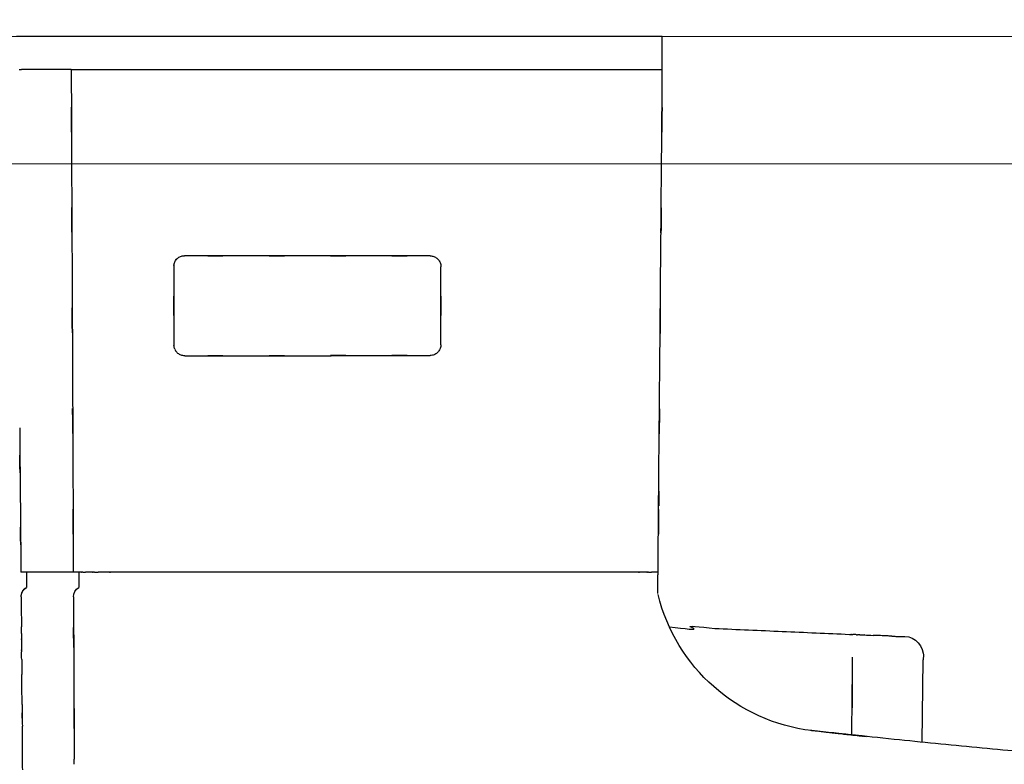
# Model space of a CAD drawing. Extents: x 38 to 22051, y -10933 to 184.
# Drawn here: x 4711 to 4734, y -9948 to -9931 of the extents above; entities that cross this region are included whole.
import ezdxf

# ---------------------------------------------------------------- set-up
doc = ezdxf.new("R2010")
doc.units = 0
doc.header["$LTSCALE"] = 2
doc.header["$MEASUREMENT"] = 0
doc.layers.add('at_Entity', color=7, linetype='CONTINUOUS')
for name, color, linetype, lineweight in [('KHDAUCAT', 7, 'CONTINUOUS', 20), ('KICH THUOC', 5, 'CONTINUOUS', 20), ('KichThuoc', 3, 'CONTINUOUS', 13)]:
    doc.layers.add(name, color=color, linetype=linetype, lineweight=lineweight)

# ---------------------------------------------------------------- blocks, each defined once
blk = doc.blocks.new('CÁNH ĐỨNG KHÓA')
at = {"layer": 'KICH THUOC', "color": 122}
blk.add_lwpolyline([(-49980.808, 22596.72), (-50034.803, 22596.72, -0.414214), (-50036.803, 22598.72), (-50036.803, 22609.07), (-50036.503, 22609.47), (-50036.803, 22609.87), (-50036.803, 22620.22, -0.414214), (-50034.803, 22622.22)], format="xyb", dxfattribs=at)
blk = doc.blocks.new('ttt')
at = {"layer": 'at_Entity', "color": 7, "lineweight": 30}
for p, q in [((-51609.266, 26909.783), (-51609.241, 26906.812)), ((-51641.805, 26906.287), (-51641.805, 26906.323)), ((-51641.805, 26906.272), (-51641.805, 26906.287)), ((-51641.805, 26906.264), (-51641.805, 26906.272)), ((-51641.805, 26906.258), (-51641.805, 26906.264)), ((-51641.805, 26906.254), (-51641.805, 26906.258)), ((-51641.805, 26906.201), (-51641.805, 26906.254)), ((-51641.805, 26906.123), (-51641.805, 26906.201)), ((-51611.521, 26905.905), (-51611.488, 26905.905)), ((-51611.442, 26905.907), (-51611.422, 26905.907)), ((-51611.39, 26905.912), (-51611.384, 26905.912)), ((-51611.384, 26905.912), (-51611.374, 26905.912)), ((-51611.374, 26905.912), (-51611.367, 26905.912)), ((-51641.811, 26905.559), (-51641.811, 26905.623)), ((-51641.811, 26905.487), (-51641.811, 26905.559)), ((-51641.811, 26905.412), (-51641.811, 26905.487)), ((-51641.811, 26905.334), (-51641.811, 26905.412)), ((-51641.811, 26905.254), (-51641.811, 26905.334)), ((-51618.82, 26904.419), (-51618.816, 26903.747)), ((-51641.625, 26903.643), (-51641.625, 26904.197)), ((-51639.739, 26903.645), (-51639.739, 26904.193)), ((-51641.818, 26903.641), (-51641.827, 26903.641)), ((-51641.661, 26903.643), (-51641.732, 26903.643)), ((-51641.39, 26903.643), (-51641.653, 26903.643)), ((-51640.333, 26903.643), (-51641.39, 26903.643)), ((-51639.941, 26903.643), (-51640.333, 26903.643)), ((-51639.856, 26903.643), (-51639.935, 26903.643)), ((-51639.402, 26903.647), (-51639.499, 26903.647)), ((-51639.291, 26903.647), (-51639.402, 26903.647)), ((-51638.87, 26903.648), (-51639.039, 26903.648)), ((-51638.693, 26903.648), (-51638.87, 26903.648)), ((-51638.343, 26903.647), (-51638.518, 26903.647)), ((-51619.988, 26903.647), (-51638.343, 26903.647)), ((-51619.58, 26903.647), (-51619.782, 26903.647)), ((-51619.265, 26903.648), (-51619.422, 26903.648)), ((-51618.916, 26903.644), (-51618.978, 26903.644)), ((-51618.875, 26903.644), (-51618.916, 26903.644)), ((-51618.82, 26903.641), (-51618.826, 26903.641)), ((-51618.813, 26903.641), (-51618.82, 26903.641)), ((-51618.813, 26903.685), (-51618.813, 26903.65)), ((-51618.813, 26903.65), (-51618.813, 26903.641)), ((-51618.773, 26901.249), (-51618.773, 26901.244)), ((-51618.773, 26901.244), (-51618.773, 26901.23)), ((-51618.773, 26901.23), (-51618.773, 26901.209)), ((-51618.773, 26901.209), (-51618.773, 26901.18)), ((-51618.776, 26901.094), (-51618.777, 26901.043)), ((-51618.777, 26901.043), (-51618.777, 26900.983)), ((-51618.777, 26900.983), (-51618.777, 26900.912)), ((-51618.777, 26900.912), (-51618.777, 26900.837)), ((-51618.773, 26901.18), (-51618.776, 26901.142)), ((-51618.776, 26901.142), (-51618.776, 26901.094)), ((-51618.777, 26900.751), (-51618.781, 26900.663)), ((-51618.781, 26900.663), (-51618.781, 26900.568)), ((-51618.781, 26900.568), (-51618.781, 26900.464)), ((-51618.777, 26900.837), (-51618.777, 26900.751)), ((-51618.781, 26900.358), (-51618.783, 26900.244)), ((-51618.783, 26900.244), (-51618.783, 26900.127)), ((-51618.781, 26900.464), (-51618.781, 26900.358)), ((-51618.783, 26900.127), (-51618.783, 26900.101)), ((-51641.886, 26885.505), (-51641.811, 26885.505)), ((-51641.357, 26885.505), (-51641.811, 26885.505)), ((-51641.129, 26885.505), (-51641.357, 26885.505)), ((-51640.898, 26885.505), (-51641.129, 26885.505)), ((-51640.672, 26885.505), (-51640.898, 26885.505)), ((-51640.443, 26885.505), (-51640.672, 26885.505)), ((-51640.216, 26885.505), (-51640.443, 26885.505)), ((-51640.011, 26885.505), (-51640.216, 26885.505)), ((-51640.011, 26885.505), (-51639.941, 26885.505)), ((-51639.941, 26885.505), (-51639.87, 26885.505)), ((-51639.87, 26885.505), (-51639.781, 26885.505)), ((-51639.781, 26885.505), (-51639.678, 26885.505)), ((-51639.678, 26885.505), (-51639.592, 26885.505)), ((-51639.592, 26885.505), (-51639.496, 26885.505)), ((-51639.496, 26885.505), (-51639.392, 26885.505)), ((-51639.392, 26885.505), (-51639.278, 26885.505)), ((-51639.278, 26885.505), (-51639.16, 26885.505)), ((-51639.16, 26885.505), (-51639.036, 26885.505)), ((-51639.036, 26885.505), (-51638.833, 26885.505)), ((-51639.035, 26885.505), (-51638.42, 26885.505)), ((-51638.833, 26885.505), (-51638.628, 26885.505)), ((-51638.628, 26885.505), (-51638.42, 26885.505)), ((-51638.42, 26885.505), (-51619.825, 26885.505)), ((-51619.825, 26885.505), (-51619.681, 26885.505)), ((-51619.681, 26885.505), (-51619.528, 26885.505)), ((-51619.528, 26885.505), (-51619.37, 26885.505)), ((-51619.37, 26885.505), (-51619.224, 26885.505)), ((-51619.224, 26885.505), (-51619.11, 26885.505)), ((-51619.11, 26885.505), (-51619.003, 26885.505)), ((-51619.003, 26885.505), (-51618.895, 26885.505)), ((-51618.895, 26885.505), (-51618.806, 26885.505)), ((-51618.806, 26885.505), (-51618.744, 26885.505)), ((-51618.744, 26885.505), (-51618.702, 26885.505)), ((-51618.702, 26885.505), (-51618.672, 26885.505)), ((-51618.672, 26885.505), (-51618.658, 26885.505)), ((-51618.658, 26885.505), (-51618.658, 26884.303))]:
    blk.add_line(p, q, dxfattribs=at)
at = {"layer": 'at_Entity', "color": 7}
blk.add_lwpolyline([(-51618.658, 26885.505), (-51618.658, 26885.505), (-51618.658, 26885.505), (-51618.657, 26885.505), (-51618.657, 26885.505), (-51618.657, 26885.505), (-51618.657, 26885.505), (-51618.657, 26885.505), (-51618.657, 26885.505), (-51618.657, 26885.505), (-51618.657, 26885.505), (-51618.657, 26885.505), (-51618.657, 26885.505), (-51618.657, 26885.505), (-51618.657, 26885.505), (-51618.657, 26885.505), (-51618.657, 26885.505), (-51618.657, 26885.505), (-51618.657, 26885.505), (-51618.657, 26885.505), (-51618.657, 26885.505), (-51618.657, 26885.505), (-51618.657, 26885.505), (-51618.657, 26885.505), (-51618.657, 26885.505), (-51618.657, 26885.505), (-51618.657, 26885.505), (-51618.657, 26885.505), (-51618.657, 26885.505), (-51618.657, 26885.505), (-51618.657, 26885.505), (-51618.657, 26885.505), (-51618.657, 26885.505), (-51618.657, 26885.505), (-51618.657, 26885.505), (-51618.657, 26885.505), (-51618.657, 26885.505), (-51618.657, 26885.505), (-51618.657, 26885.505), (-51618.657, 26885.505), (-51618.657, 26885.505), (-51618.657, 26885.505), (-51618.657, 26885.505), (-51618.657, 26885.505), (-51618.657, 26885.505), (-51618.657, 26885.505), (-51618.657, 26885.505), (-51618.657, 26885.505), (-51618.658, 26885.505), (-51618.658, 26885.505), (-51618.658, 26885.505)], dxfattribs=at)
for centre, radius, start, end in [((-51470.277, 26908.995), 171.496, 179.40294, 179.66613), ((-51636.047, 26910.466), 3.855, 178.3053, 181.1052), ((-51565.638, 26474.085), 437.877, 95.06705, 95.45906), ((-51474.229, 26908.156), 167.55, 179.37158, 179.64015), ((-51577.968, 26600.25), 311.112, 95.40907, 95.96163), ((-51604.434, 26829.133), 80.712, 95.99402, 96.30798), ((-51612.491, 26902.907), 6.504, 96.7979, 166.2559), ((-51430.665, 26905.979), 211.134, 179.33687, 179.63122), ((-51681.694, 26907.48), 39.9, 359.0177, 359.796), ((-51602.088, 26906.405), 39.714, 179.4362, 179.8265), ((-51609.941, 26906.676), 0.715, 261.9195, 351.5862), ((-51610.015, 26906.671), 0.787, 352.7884, 10.3507), ((-51642.267, 26906.362), 0.463, 355.114, 3.222), ((-51645.557, 26905.95), 3.75, 358.6673, 0.8746), ((-51637.699, 26905.758), 4.109, 178.531, 180.9571), ((-51618.546, 27016.77), 111.066, 272.17876, 272.80681), ((-51624.05, 27171.086), 265.475, 272.36247, 272.62366), ((-51611.553, 26902.157), 3.744, 92.0109, 93.3673), ((-51611.459, 26903.009), 2.898, 93.5957, 94.4512), ((-51611.627, 26906.041), 0.14, 264.1586, 278.8745), ((-51611.577, 26905.515), 0.388, 87.3084, 94.1407), ((-51611.16, 26897.841), 8.071, 92.5619, 92.8287), ((-51611.625, 26907.751), 1.851, 274.2297, 274.9499), ((-51611.456, 26906.005), 0.0986, 264.7545, 278.2335), ((-51611.36, 26905.871), 0.0409, 83.5782, 100.3987), ((-51611.692, 26917.039), 11.132, 271.7337, 273.317), ((-51610.428, 26893.366), 12.575, 91.5955, 92.8255), ((-51609.676, 26883.08), 22.883, 92.1912, 92.7594), ((-51610.259, 26901.424), 4.531, 91.3699, 93.7035), ((-51610.815, 26917.752), 11.806, 272.1745, 272.8801), ((-51610.464, 26912.118), 6.162, 272.2518, 273.1961), ((-51610.118, 26907.275), 1.309, 269.9034, 272.5936), ((-51610.063, 26906.1), 0.133, 271.6429, 279.2682), ((-51628.869, 26905.176), 12.949, 177.7279, 178.0213), ((-51627.039, 27156.927), 251.461, 272.34264, 272.62058), ((-51625.887, 27153.381), 247.868, 272.39196, 272.67396), ((-51654.025, 26905.113), 12.21, 358.7084, 0.2814), ((-51665.26, 26906.411), 23.477, 356.9765, 357.1756), ((-51691.871, 26904.983), 50.053, 359.4869, 359.8331), ((-51641.224, 26904.555), 0.596, 181.8984, 191.8034), ((-51641.432, 26904.532), 0.387, 179.5888, 240.0739), ((-51641.39, 26904.553), 0.434, 196.0798, 209.748), ((-51639.525, 26904.527), 0.397, 178.539, 237.4073), ((-51641.483, 26904.491), 0.322, 208.322, 226.2294), ((-51641.421, 26904.546), 0.405, 225.1964, 239.5788), ((-51613.965, 26903.908), 4.853, 181.9007, 182.6366), ((-51641.8, 26903.407), 0.234, 86.9503, 94.3669), ((-51641.651, 26898.734), 4.91, 90.9483, 91.5912), ((-51639.485, 26880.265), 23.381, 90.6993, 90.9086), ((-51639.67, 26898.369), 5.276, 89.9558, 91.0912), ((-51639.553, 26905.089), 1.443, 268.6254, 272.1439), ((-51639.118, 26908.271), 4.623, 269.3669, 270.9791), ((-51619.905, 26892.491), 11.156, 89.3698, 90.4109), ((-51619.091, 26905.494), 1.848, 268.1043, 271.2224), ((-51619.312, 26891.346), 12.303, 88.4411, 88.7869), ((-51618.921, 26902.857), 0.789, 84.3294, 86.6594), ((-51618.836, 26903.569), 0.0722, 82.1404, 95.46), ((-51635.814, 26895.436), 0.484, 168.6072, 178.708), ((-51635.768, 26895.412), 0.534, 160.1565, 166.9919), ((-51637.026, 26895.999), 0.856, 331.7367, 336.1089), ((-51635.059, 26894.775), 1.473, 140.803, 143.4738), ((-51635.77, 26895.297), 0.593, 130.4713, 136.42), ((-51635.905, 26895.434), 0.402, 118.7901, 128.5433), ((-51635.876, 26895.361), 0.48, 109.9692, 117.5655), ((-51635.911, 26895.418), 0.414, 99.0379, 108.2276), ((-51635.865, 26894.982), 0.853, 93.1732, 97.4877), ((-51627.692, 26889.223), 6.635, 83.6707, 84.3969), ((-51627.125, 26895.227), 0.613, 68.5944, 74.4703), ((-51627.024, 26895.488), 0.332, 56.8456, 68.2762), ((-51626.938, 26895.582), 0.208, 44.6896, 62.614), ((-51626.981, 26895.498), 0.299, 37.8565, 50.4335), ((-51627.068, 26895.428), 0.41, 28.6606, 38.0995), ((-51626.945, 26895.482), 0.276, 17.7805, 31.061), ((-51626.909, 26895.473), 0.246, 6.8279, 22.2576), ((-51627.089, 26895.428), 0.431, 1.1799, 9.9372), ((-51635.863, 26892.62), 0.442, 190.0121, 198.5479), ((-51635.591, 26892.747), 0.74, 201.1708, 206.0627), ((-51635.685, 26892.776), 0.673, 211.8348, 217.7028), ((-51636.084, 26892.448), 0.156, 212.1624, 235.0636), ((-51635.844, 26892.693), 0.498, 228.5747, 236.1688), ((-51627.006, 26892.565), 0.325, 298.0065, 309.3713), ((-51626.933, 26892.498), 0.227, 305.8955, 322.2168), ((-51627.009, 26892.599), 0.35, 316.7131, 327.6311), ((-51626.915, 26892.548), 0.242, 325.8194, 341.1337), ((-51626.882, 26892.57), 0.22, 333.1993, 350.1233), ((-51627.305, 26892.653), 0.652, 349.259, 356.9017), ((-51635.917, 26892.601), 0.381, 237.5821, 247.5165), ((-51635.712, 26893.306), 1.114, 251.6138, 254.9915), ((-51635.894, 26892.836), 0.615, 260.0168, 267.9489), ((-51627.302, 26894.887), 2.673, 275.6143, 277.0257), ((-51627.048, 26892.624), 0.396, 280.5526, 289.7726), ((-51627.077, 26892.715), 0.492, 289.3457, 297.06)]:
    blk.add_arc(centre, radius, start, end, dxfattribs=at)
for points, knots in [([(-51639.915, 26907.465), (-51639.91, 26908.543), (-51639.904, 26909.959), (-51639.912, 26907.899), (-51639.906, 26909.314), (-51639.901, 26910.392)], [0, 0, 0, 0, 1.73493, 2.277061, 4.010929, 4.010929, 4.010929, 4.010929]), ([(-51613.271, 26909.36), (-51612.54, 26909.439), (-51611.58, 26909.541), (-51612.977, 26909.393), (-51612.017, 26909.496), (-51611.285, 26909.574)], [0, 0, 0, 0, 1.183131, 1.552498, 2.736686, 2.736686, 2.736686, 2.736686]), ([(-51610.281, 26909.68), (-51611.378, 26909.563), (-51612.82, 26909.41), (-51610.72, 26909.636), (-51612.163, 26909.482), (-51613.263, 26909.364)], [0, 0, 0, 0, 1.775892, 2.331906, 4.111141, 4.111141, 4.111141, 4.111141]), ([(-51611.813, 26909.517), (-51611.804, 26908.45), (-51611.791, 26906.967), (-51611.807, 26909.263), (-51611.794, 26907.779), (-51611.785, 26906.712)], [0, 0, 0, 0, 1.742204, 2.422208, 4.165466, 4.165466, 4.165466, 4.165466]), ([(-51641.785, 26908.423), (-51641.782, 26908.712), (-51641.779, 26909.092), (-51641.782, 26908.538), (-51641.779, 26908.919), (-51641.776, 26909.209)], [0, 0, 0, 0, 0.465602, 0.611696, 1.078362, 1.078362, 1.078362, 1.078362]), ([(-51639.927, 26904.537), (-51639.923, 26905.616), (-51639.917, 26907.032), (-51639.927, 26904.971), (-51639.92, 26906.387), (-51639.915, 26907.465)], [0, 0, 0, 0, 1.735131, 2.277413, 4.012019, 4.012019, 4.012019, 4.012019]), ([(-51641.805, 26906.388), (-51641.804, 26906.439), (-51641.803, 26906.506), (-51641.803, 26906.411), (-51641.802, 26906.476), (-51641.801, 26906.526)], [0, 0, 0, 0, 0.082069, 0.106761, 0.1867023, 0.1867023, 0.1867023, 0.1867023]), ([(-51641.807, 26906.008), (-51641.807, 26906.05), (-51641.806, 26906.105), (-51641.806, 26906.024), (-51641.806, 26906.08), (-51641.805, 26906.123)], [0, 0, 0, 0, 0.0675723, 0.0888352, 0.1574714, 0.1574714, 0.1574714, 0.1574714]), ([(-51611.898, 26905.889), (-51611.852, 26905.891), (-51611.793, 26905.894), (-51611.879, 26905.89), (-51611.819, 26905.893), (-51611.773, 26905.895)], [0, 0, 0, 0, 0.0730108, 0.0951622, 0.1697671, 0.1697671, 0.1697671, 0.1697671]), ([(-51611.422, 26905.907), (-51611.416, 26905.908), (-51611.407, 26905.91), (-51611.42, 26905.907), (-51611.411, 26905.907), (-51611.404, 26905.907)], [0, 0, 0, 0, 0.01098714, 0.01486948, 0.02623062, 0.02623062, 0.02623062, 0.02623062]), ([(-51611.404, 26905.907), (-51611.401, 26905.908), (-51611.398, 26905.909), (-51611.402, 26905.91), (-51611.399, 26905.911), (-51611.397, 26905.912)], [0, 0, 0, 0, 0.004599369, 0.005398333, 0.009997702, 0.009997702, 0.009997702, 0.009997702]), ([(-51611.397, 26905.912), (-51611.394, 26905.912), (-51611.391, 26905.912), (-51611.395, 26905.909), (-51611.392, 26905.911), (-51611.39, 26905.912)], [0, 0, 0, 0, 0.00426321, 0.00597211, 0.01014983, 0.01014983, 0.01014983, 0.01014983]), ([(-51618.402, 26905.621), (-51617.859, 26905.684), (-51617.298, 26905.75), (-51617.866, 26905.547), (-51617.304, 26905.613), (-51616.761, 26905.676)], [0, 0, 0, 0, 0.83433, 0.862871, 1.698285, 1.698285, 1.698285, 1.698285]), ([(-51641.849, 26901.041), (-51641.841, 26901.999), (-51641.83, 26903.257), (-51641.845, 26901.427), (-51641.835, 26902.684), (-51641.827, 26903.641)], [0, 0, 0, 0, 1.54162, 2.02349, 3.564046, 3.564046, 3.564046, 3.564046]), ([(-51639.949, 26899.999), (-51639.943, 26901.342), (-51639.935, 26903.104), (-51639.947, 26900.542), (-51639.94, 26902.302), (-51639.935, 26903.643)], [0, 0, 0, 0, 2.15964, 2.833432, 4.990936, 4.990936, 4.990936, 4.990936]), ([(-51639.588, 26903.647), (-51639.617, 26903.646), (-51639.656, 26903.646), (-51639.601, 26903.646), (-51639.638, 26903.645), (-51639.666, 26903.644)], [0, 0, 0, 0, 0.0472398, 0.0613494, 0.1064615, 0.1064615, 0.1064615, 0.1064615]), ([(-51639.169, 26903.648), (-51639.213, 26903.648), (-51639.271, 26903.648), (-51639.185, 26903.648), (-51639.245, 26903.647), (-51639.291, 26903.647)], [0, 0, 0, 0, 0.0708477, 0.0930859, 0.1665938, 0.1665938, 0.1665938, 0.1665938]), ([(-51638.518, 26903.647), (-51638.583, 26903.647), (-51638.668, 26903.648), (-51638.546, 26903.648), (-51638.629, 26903.648), (-51638.693, 26903.648)], [0, 0, 0, 0, 0.1049282, 0.1370687, 0.2398687, 0.2398687, 0.2398687, 0.2398687]), ([(-51619.422, 26903.648), (-51619.48, 26903.648), (-51619.558, 26903.648), (-51619.443, 26903.648), (-51619.521, 26903.647), (-51619.58, 26903.647)], [0, 0, 0, 0, 0.0937847, 0.1246542, 0.2189709, 0.2189709, 0.2189709, 0.2189709]), ([(-51619.153, 26903.647), (-51619.193, 26903.647), (-51619.247, 26903.648), (-51619.169, 26903.648), (-51619.223, 26903.648), (-51619.265, 26903.648)], [0, 0, 0, 0, 0.0655274, 0.0856373, 0.1527608, 0.1527608, 0.1527608, 0.1527608]), ([(-51618.813, 26903.641), (-51618.801, 26902.306), (-51618.786, 26900.553), (-51618.809, 26903.105), (-51618.794, 26901.352), (-51618.783, 26900.017)], [0, 0, 0, 0, 2.148167, 2.820206, 4.968368, 4.968368, 4.968368, 4.968368]), ([(-51641.872, 26898.44), (-51641.864, 26899.398), (-51641.854, 26900.656), (-51641.869, 26898.826), (-51641.858, 26900.083), (-51641.849, 26901.041)], [0, 0, 0, 0, 1.541647, 2.023311, 3.56444, 3.56444, 3.56444, 3.56444]), ([(-51639.964, 26896.367), (-51639.958, 26897.706), (-51639.951, 26899.463), (-51639.963, 26896.905), (-51639.955, 26898.662), (-51639.949, 26899.999)], [0, 0, 0, 0, 2.153369, 2.826864, 4.979175, 4.979175, 4.979175, 4.979175]), ([(-51618.783, 26900.017), (-51618.771, 26898.68), (-51618.755, 26896.926), (-51618.777, 26899.477), (-51618.762, 26897.724), (-51618.75, 26896.387)], [0, 0, 0, 0, 2.150872, 2.821637, 4.971435, 4.971435, 4.971435, 4.971435]), ([(-51639.98, 26892.738), (-51639.974, 26894.076), (-51639.966, 26895.83), (-51639.976, 26893.278), (-51639.969, 26895.031), (-51639.964, 26896.367)], [0, 0, 0, 0, 2.150952, 2.822257, 4.971605, 4.971605, 4.971605, 4.971605]), ([(-51618.75, 26896.387), (-51618.739, 26895.052), (-51618.724, 26893.299), (-51618.745, 26895.852), (-51618.729, 26894.098), (-51618.718, 26892.762)], [0, 0, 0, 0, 2.148585, 2.820913, 4.970572, 4.970572, 4.970572, 4.970572]), ([(-51635.912, 26895.834), (-51635.095, 26895.834), (-51634.022, 26895.833), (-51635.583, 26895.833), (-51634.511, 26895.833), (-51633.694, 26895.833)], [0, 0, 0, 0, 1.314402, 1.724753, 3.038623, 3.038623, 3.038623, 3.038623]), ([(-51633.694, 26895.833), (-51632.877, 26895.831), (-51631.805, 26895.83), (-51633.365, 26895.833), (-51632.293, 26895.831), (-51631.477, 26895.83)], [0, 0, 0, 0, 1.314373, 1.724932, 3.038241, 3.038241, 3.038241, 3.038241]), ([(-51631.477, 26895.83), (-51630.66, 26895.83), (-51629.588, 26895.829), (-51631.148, 26895.83), (-51630.077, 26895.828), (-51629.261, 26895.827)], [0, 0, 0, 0, 1.313781, 1.724753, 3.037473, 3.037473, 3.037473, 3.037473]), ([(-51629.261, 26895.827), (-51628.445, 26895.826), (-51627.375, 26895.825), (-51628.932, 26895.827), (-51627.861, 26895.826), (-51627.044, 26895.825)], [0, 0, 0, 0, 1.312599, 1.721739, 3.035401, 3.035401, 3.035401, 3.035401]), ([(-51636.301, 26892.607), (-51636.299, 26893.653), (-51636.296, 26895.027), (-51636.302, 26893.028), (-51636.3, 26894.401), (-51636.298, 26895.447)], [0, 0, 0, 0, 1.683834, 2.210002, 3.892772, 3.892772, 3.892772, 3.892772]), ([(-51626.658, 26895.437), (-51626.657, 26894.398), (-51626.655, 26893.035), (-51626.658, 26895.02), (-51626.656, 26893.656), (-51626.654, 26892.618)], [0, 0, 0, 0, 1.670799, 2.193505, 3.864306, 3.864306, 3.864306, 3.864306]), ([(-51639.997, 26889.118), (-51639.991, 26890.451), (-51639.984, 26892.199), (-51639.992, 26889.653), (-51639.985, 26891.404), (-51639.98, 26892.738)], [0, 0, 0, 0, 2.143531, 2.813563, 4.960285, 4.960285, 4.960285, 4.960285]), ([(-51618.718, 26892.762), (-51618.706, 26891.425), (-51618.692, 26889.671), (-51618.714, 26892.223), (-51618.699, 26890.47), (-51618.688, 26889.133)], [0, 0, 0, 0, 2.150263, 2.821974, 4.971705, 4.971705, 4.971705, 4.971705]), ([(-51636.298, 26892.543), (-51636.3, 26892.566), (-51636.302, 26892.597), (-51636.297, 26892.551), (-51636.299, 26892.583), (-51636.301, 26892.607)], [0, 0, 0, 0, 0.03788079, 0.05033093, 0.08874303, 0.08874303, 0.08874303, 0.08874303]), ([(-51633.696, 26892.223), (-51634.514, 26892.222), (-51635.587, 26892.222), (-51634.026, 26892.222), (-51635.098, 26892.222), (-51635.916, 26892.221)], [0, 0, 0, 0, 1.315525, 1.726527, 3.04152, 3.04152, 3.04152, 3.04152]), ([(-51631.48, 26892.224), (-51632.296, 26892.223), (-51633.367, 26892.222), (-51631.805, 26892.223), (-51632.879, 26892.223), (-51633.696, 26892.223)], [0, 0, 0, 0, 1.312569, 1.724044, 3.039273, 3.039273, 3.039273, 3.039273]), ([(-51629.257, 26892.227), (-51630.075, 26892.226), (-51631.148, 26892.225), (-51629.587, 26892.225), (-51630.661, 26892.224), (-51631.48, 26892.224)], [0, 0, 0, 0, 1.315822, 1.725818, 3.042704, 3.042704, 3.042704, 3.042704]), ([(-51627.041, 26892.228), (-51627.858, 26892.226), (-51628.93, 26892.225), (-51627.368, 26892.229), (-51628.441, 26892.228), (-51629.257, 26892.227)], [0, 0, 0, 0, 1.313811, 1.72511, 3.03892, 3.03892, 3.03892, 3.03892]), ([(-51640.011, 26885.505), (-51640.004, 26886.835), (-51639.996, 26888.581), (-51640.009, 26886.039), (-51640.002, 26887.786), (-51639.997, 26889.118)], [0, 0, 0, 0, 2.13972, 2.808784, 4.951155, 4.951155, 4.951155, 4.951155]), ([(-51618.688, 26889.133), (-51618.676, 26887.797), (-51618.661, 26886.042), (-51618.684, 26888.596), (-51618.669, 26886.842), (-51618.658, 26885.505)], [0, 0, 0, 0, 2.150451, 2.822519, 4.972424, 4.972424, 4.972424, 4.972424])]:
    blk.add_open_spline(points, degree=3, knots=knots, dxfattribs=at)
at = {"layer": 'KHDAUCAT', "color": 4}
blk.add_line((-51641.984, 26884.303), (-51618.658, 26884.303), dxfattribs=at)

msp = doc.modelspace()

# ---------------------------------------------------------------- linework, layer by layer
at = {"layer": 'KichThuoc', "color": 4, "ltscale": 2}
msp.add_line((5160.719, -9933.991), (4677.922, -9933.991), dxfattribs=at)
at = {"layer": 'KichThuoc', "color": 59, "ltscale": 2}
msp.add_line((5160.719, -9933.991), (4677.922, -9933.991), dxfattribs=at)

# ---------------------------------------------------------------- block references
at = {"layer": 'KHDAUCAT', "color": 4, "xscale": -0.6400000384607953, "yscale": 0.6400000384607953, "zscale": 0.6400000384607953, "rotation": 180}
msp.add_blockref('ttt', (37761.588, 7274.906), dxfattribs=at)
at = {"layer": 'KHDAUCAT', "color": 30, "true_color": 0xf58f0a, "xscale": 0.6400000384607953, "yscale": 0.6400000384607953, "zscale": 0.6400000384607953}
msp.add_blockref('CÁNH ĐỨNG KHÓA', (36723.453, -24392.951), dxfattribs=at)

doc.saveas('drawing.dxf')
